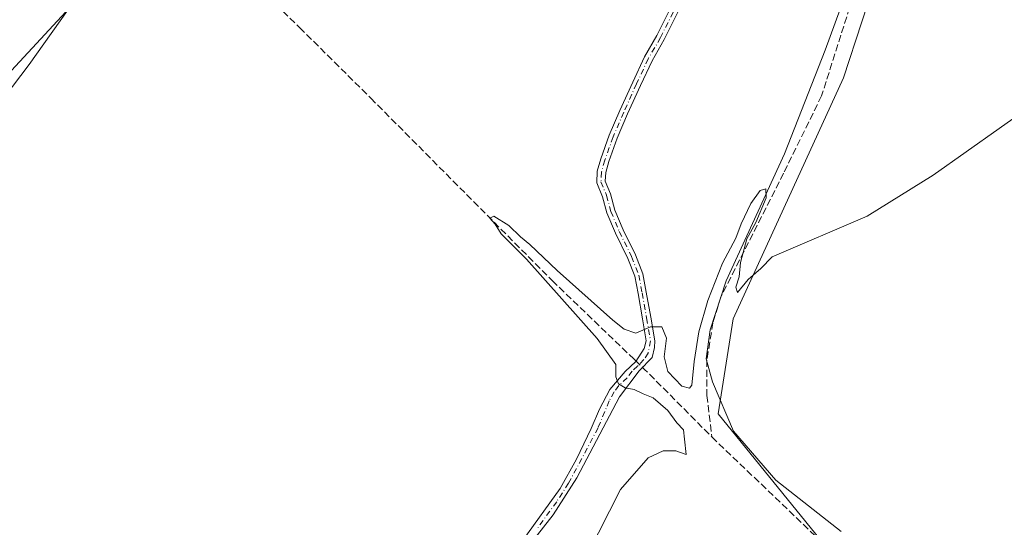
# Model space of a CAD drawing. Units: metres. Extents: x 573631 to 577081, y 4701062 to 4703412.
# Drawn here: x 574967 to 575201, y 4701514 to 4701635 of the extents above; entities that cross this region are included whole.
import ezdxf

# ---------------------------------------------------------------- set-up
doc = ezdxf.new("R2010")
doc.units = ezdxf.units.M
doc.header["$MEASUREMENT"] = 0
doc.linetypes.add('DGN Style 3', pattern=[2.307223458686699, 1.648016756204785, -0.6592067024819142])
doc.linetypes.add('DGN Style 4', pattern=[2.6384748266838614, 1.318413404963828, -0.6592067024819142, 0.001648016756204785, -0.6592067024819142])
for name, color, linetype, lineweight in [('Camino Cxs', 7, 'Continuous', 0), ('Camino eje', 30, 'DGN Style 4', 13), ('Corriente artificial lineal', 4, 'DGN Style 3', 13), ('Corriente artificial lineal oculto', 135, 'DGN Style 4', 13), ('Cultivos herbáceos CxS', 92, 'Continuous', 0), ('Curva de nivel normal', 30, 'Continuous', 0), ('Espacio natural protegido', 121, 'Continuous', 13), ('Espacio natural protegido CxS', 121, 'Continuous', 0), ('Matorral CxS', 135, 'Continuous', 0)]:
    doc.layers.add(name, color=color, linetype=linetype, lineweight=lineweight)

# ---------------------------------------------------------------- blocks, each defined once
blk = doc.blocks.new('*U18')
at = {"layer": 'Cultivos herbáceos CxS', "color": 92, "linetype": 'Continuous', "lineweight": 0}
blk.add_polyline3d([(575164.0756999999, 4701503.2871, 354.5381999999955), (575133.3263999998, 4701541.1545, 355.008799999996), (575136.8750999998, 4701563.6359, 355.1616999999969), (575163.1118000001, 4701620.8565, 355.7041000000027), (575189.1951000001, 4701700.662900001, 355.9098999999987), (575188.1217999998, 4701769.569700001, 356.6328999999969), (575188.3849, 4701770.5461, 356.6603999999934), (575190.3551000003, 4701777.851500001, 356.570000000007), (575195.6635999996, 4701797.535300001, 356.6698999999935), (575195.7855000002, 4701797.987700001, 356.6689999999944), (575184.5815000003, 4701805.0723, 356.5010000000038), (575172.0900999998, 4701812.970699999, 356.8043000000035), (575109.6391000003, 4701852.5505, 358.0847000000067), (575103.9156999998, 4701843.0573, 358.1661000000022), (575099.2533, 4701835.324100001, 358.0467000000062), (575097.0374999996, 4701831.649300001, 357.9903000000049), (575083.3727000002, 4701808.983100001, 358.0135000000009), (575055.5247, 4701769.5253, 357.9364999999962), (575002.0100999996, 4701683.928900001, 358.0794000000024), (574994.3224999999, 4701653.754699999, 357.9281999999948), (574933.5100999996, 4701588.220100001, 357.5341999999946)], dxfattribs=at)

msp = doc.modelspace()

# ---------------------------------------------------------------- linework, layer by layer
at = {"layer": 'Camino Cxs', "color": 7, "linetype": 'Continuous', "lineweight": 0}
for points in [[(575124.8021, 4701638.4937, 356.234500000006), (575120.5257000001, 4701629.9407, 356.1282000000065), (575117.6221000003, 4701624.9253, 356.0899999999965), (575114.8652999997, 4701619.018100001, 356.047000000006), (575111.8284999998, 4701612.284299999, 356.0489999999991), (575109.3309000004, 4701606.500499999, 356.0584999999992), (575107.3683000002, 4701601.0053, 356.1300999999949), (575106.6142999995, 4701598.365700001, 356.355899999995), (575106.5009000005, 4701596.324899999, 356.4526000000042), (575107.7599, 4701593.303300001, 356.5090000000055), (575108.8183000004, 4701589.466700001, 356.5013000000035), (575110.7669000002, 4701584.789899999, 356.4088999999949), (575113.6815, 4701578.8281, 356.195000000007), (575115.4508999996, 4701574.3369, 355.8745999999956), (575116.2631000001, 4701570.0053, 355.5956000000006), (575117.3227000004, 4701564.0441, 355.2501000000047), (575118.2807, 4701558.433499999, 355.0161999999983), (575118.2301000003, 4701556.8281, 355.008600000001), (575117.6300999997, 4701554.460100001, 355.0791000000027), (575114.5701000001, 4701551.340100001, 355.1956999999966), (575109.9001000002, 4701545.200099999, 355.2994000000036), (575099.7401000002, 4701525.9801, 355.2495999999956), (575094.1101000002, 4701517.130100001, 355.3699999999953), (575081.8201000001, 4701501.4301, 355.4633000000031)], [(575124.8021, 4701638.4937, 356.234500000006), (575120.5257000001, 4701629.9407, 356.1282000000065), (575117.6221000003, 4701624.9253, 356.0899999999965), (575114.8652999997, 4701619.018100001, 356.047000000006), (575111.8284999998, 4701612.284299999, 356.0489999999991), (575109.3309000004, 4701606.500499999, 356.0584999999992), (575107.3683000002, 4701601.0053, 356.1300999999949), (575106.6142999995, 4701598.365700001, 356.355899999995), (575106.5009000005, 4701596.324899999, 356.4526000000042), (575107.7599, 4701593.303300001, 356.5090000000055), (575108.8183000004, 4701589.466700001, 356.5013000000035), (575110.7669000002, 4701584.789899999, 356.4088999999949), (575113.6815, 4701578.8281, 356.195000000007), (575115.4508999996, 4701574.3369, 355.8745999999956), (575116.2631000001, 4701570.0053, 355.5956000000006), (575117.3227000004, 4701564.0441, 355.2501000000047), (575118.2807, 4701558.433499999, 355.0161999999983), (575118.2301000003, 4701556.8281, 355.008600000001), (575117.6300999997, 4701554.460100001, 355.0791000000027), (575114.5701000001, 4701551.340100001, 355.1956999999966), (575109.9001000002, 4701545.200099999, 355.2994000000036), (575099.7401000002, 4701525.9801, 355.2495999999956), (575094.1101000002, 4701517.130100001, 355.3699999999953), (575081.8201000001, 4701501.4301, 355.4633000000031)], [(575086.9901000002, 4701511.2601, 355.4241999999941), (575095.8400999998, 4701523.380100001, 355.3234999999986), (575099.7001, 4701530.4001, 355.2988999999943), (575103.1612999998, 4701537.652100001, 355.3631000000024), (575105.1457000002, 4701542.255899999, 355.4394999999931), (575107.6063000001, 4701546.939099999, 355.3435000000027), (575111.2701000003, 4701551.1501, 355.2489999999962), (575113.8000999996, 4701553.520099999, 355.2651999999944), (575115.7301000003, 4701556.630100001, 355.1768000000012), (575116.2467, 4701558.463300001, 355.1276000000071), (575115.3525, 4701563.7007, 355.4146999999939), (575114.2955, 4701569.6459, 355.7168999999994), (575113.5203, 4701573.781099999, 355.9550000000018), (575111.8498999998, 4701578.0211, 356.2461000000039), (575108.9436999997, 4701583.965500001, 356.4395999999979), (575106.9237000003, 4701588.8137, 356.5332000000053), (575105.8652999997, 4701592.6501, 356.5883000000031), (575104.4785000002, 4701595.978499999, 356.5760000000009), (575104.6297000004, 4701598.700099999, 356.480899999995), (575105.4631000003, 4701601.616900001, 356.2630000000063), (575107.4693, 4701607.234099999, 356.068299999999), (575109.9987000005, 4701613.0919, 356.0712000000058), (575113.0475000005, 4701619.8521, 356.0581999999995), (575115.8469000002, 4701625.851100001, 356.1000000000058), (575118.7641000003, 4701630.889900001, 356.1466999999975), (575122.9543000003, 4701639.270300001, 356.2234000000026)], [(575086.9901000002, 4701511.2601, 355.4241999999941), (575095.8400999998, 4701523.380100001, 355.3234999999986), (575099.7001, 4701530.4001, 355.2988999999943), (575103.1612999998, 4701537.652100001, 355.3631000000024), (575105.1457000002, 4701542.255899999, 355.4394999999931), (575107.6063000001, 4701546.939099999, 355.3435000000027), (575111.2701000003, 4701551.1501, 355.2489999999962), (575113.8000999996, 4701553.520099999, 355.2651999999944), (575115.7301000003, 4701556.630100001, 355.1768000000012), (575116.2467, 4701558.463300001, 355.1276000000071), (575115.3525, 4701563.7007, 355.4146999999939), (575114.2955, 4701569.6459, 355.7168999999994), (575113.5203, 4701573.781099999, 355.9550000000018), (575111.8498999998, 4701578.0211, 356.2461000000039), (575108.9436999997, 4701583.965500001, 356.4395999999979), (575106.9237000003, 4701588.8137, 356.5332000000053), (575105.8652999997, 4701592.6501, 356.5883000000031), (575104.4785000002, 4701595.978499999, 356.5760000000009), (575104.6297000004, 4701598.700099999, 356.480899999995), (575105.4631000003, 4701601.616900001, 356.2630000000063), (575107.4693, 4701607.234099999, 356.068299999999), (575109.9987000005, 4701613.0919, 356.0712000000058), (575113.0475000005, 4701619.8521, 356.0581999999995), (575115.8469000002, 4701625.851100001, 356.1000000000058), (575118.7641000003, 4701630.889900001, 356.1466999999975), (575122.9543000003, 4701639.270300001, 356.2234000000026)]]:
    msp.add_polyline3d(points, dxfattribs=at)
at = {"layer": 'Camino eje', "color": 30, "linetype": 'DGN Style 4', "lineweight": 13}
msp.add_polyline3d([(575123.8783, 4701638.881899999, 356.2284000000073), (575119.6448999997, 4701630.415300001, 356.1367999999929), (575116.7345000004, 4701625.3881, 356.0938000000024), (575113.9562999997, 4701619.4351, 356.0529999999999), (575110.9137000004, 4701612.688100001, 356.0592999999935), (575108.4001000002, 4701606.8673, 356.0632000000041), (575106.4156999998, 4701601.311100001, 356.1947999999975), (575105.6218999998, 4701598.5329, 356.4174000000057), (575105.4896999998, 4701596.151699999, 356.5154999999941), (575106.8126999997, 4701592.976700001, 356.5461000000068), (575107.8709000006, 4701589.1403, 356.508600000001), (575109.8552999999, 4701584.377699999, 356.4238000000041), (575112.7657000005, 4701578.424500001, 356.2226999999984), (575114.4855000004, 4701574.058900001, 355.9135999999999), (575115.2792999997, 4701569.8255, 355.6560000000027), (575116.3377, 4701563.872500001, 355.3315000000002), (575117.2637, 4701558.4485, 354.9762999999948), (575116.6801000005, 4701555.545100001, 355.0858000000007), (575115.7150999998, 4701553.9901, 355.1886999999988), (575114.1851000004, 4701552.4301, 355.2057000000059), (575112.9200999998, 4701551.245100001, 355.1809000000067), (575111.7301000003, 4701549.6801, 355.170100000003), (575109.7451, 4701547.825099999, 355.2214999999997), (575108.6001000004, 4701546.3201, 355.3095999999932), (575107.4501, 4701544.200099999, 355.3940000000002), (575104.8000999996, 4701537.800100001, 355.3652000000002), (575099.7200999996, 4701528.190099999, 355.2700999999943), (575097.7901, 4701524.6801, 355.2764000000025), (575094.9751000004, 4701520.255100001, 355.3478999999934), (575090.5500999996, 4701514.1951, 355.4318000000058)], dxfattribs=at)
at = {"layer": 'Corriente artificial lineal', "color": 4, "linetype": 'DGN Style 3', "lineweight": 13, "extrusion": (0.6138997249640541, 0.6152230363214142, 0.4945985677986935), "elevation": 3245741.812005289, "flags": 128}
msp.add_lwpolyline([(2913812.655088167, -1846674.420568758), (2913811.965079001, -1846674.446802143), (2913789.330657344, -1846674.297455943)], dxfattribs=at)
at = {"layer": 'Corriente artificial lineal', "color": 4, "linetype": 'DGN Style 3', "lineweight": 13}
for points in [[(575183.4901000002, 4701781.9001, 356.5486999999994), (575185.9801000003, 4701703.640100001, 356.0176000000066), (575181.0201000003, 4701685.360099999, 355.8368000000046), (575170.1401000004, 4701655.130100001, 355.9508999999962), (575157.9101, 4701616.600099999, 355.6211999999941), (575148.8800999997, 4701598.210100001, 355.5212000000029), (575134.0000999998, 4701568.920100001, 355.2363999999943), (575132.1001000004, 4701562.7301, 355.2979999999953), (575130.6700999998, 4701553.9001, 355.3197999999975), (575130.6700999998, 4701545.460100001, 355.1506999999983), (575131.8400999998, 4701535.640100001, 354.8365999999951)], [(574995.2500999998, 4701670.470100001, 357.8978999999963), (575033.9301000005, 4701632.770099999, 357.2921000000061), (575050.8101000004, 4701616.050100001, 357.0240000000049), (575093.9101, 4701572.7401, 355.8763999999938), (575113.3000999996, 4701554.1501, 355.0089000000008), (575113.8581999998, 4701553.613700001, 354.9232999999949)], [(575131.8400999998, 4701535.640100001, 354.8365999999951), (575195.9901000002, 4701474.3101, 354.3279000000039), (575271.3901000004, 4701399.300100001, 354.3469000000041), (575299.5500999996, 4701371.780099999, 353.8929000000062)]]:
    msp.add_polyline3d(points, dxfattribs=at)
at = {"layer": 'Corriente artificial lineal oculto', "color": 135, "linetype": 'DGN Style 4', "lineweight": 13, "extrusion": (0.06621196336210772, -0.06363659221046811, 0.9957742515447834), "elevation": -260758.0088790875, "flags": 128}
msp.add_lwpolyline([(3788293.613886415, 2831289.320107112), (3788293.613886415, 2831287.210886084)], dxfattribs=at)
at = {"layer": 'Cultivos herbáceos CxS', "color": 92, "linetype": 'Continuous', "lineweight": 0}
for points in [[(575172.0900999998, 4701812.970699999, 356.8043000000035), (575109.6391000003, 4701852.5505, 358.0847000000067), (575103.9156999998, 4701843.0573, 358.1661000000022), (575099.2533, 4701835.324100001, 358.0467000000062), (575097.0374999996, 4701831.649300001, 357.9903000000049), (575083.3727000002, 4701808.983100001, 358.0135000000009), (575055.5247, 4701769.5253, 357.9364999999962), (575002.0100999996, 4701683.928900001, 358.0794000000024), (574994.3224999999, 4701653.754699999, 357.9281999999948), (574933.5100999996, 4701588.220100001, 357.5341999999946)], [(575184.5815000003, 4701805.0723, 356.5010000000038), (575195.7855000002, 4701797.987700001, 356.6689999999944), (575195.6635999996, 4701797.535300001, 356.6698999999935), (575190.3551000003, 4701777.851500001, 356.570000000007), (575188.3849, 4701770.5461, 356.6603999999934), (575188.1217999998, 4701769.569700001, 356.6328999999969), (575189.1951000001, 4701700.662900001, 355.9098999999987), (575163.1118000001, 4701620.8565, 355.7041000000027), (575136.8750999998, 4701563.6359, 355.1616999999969), (575133.3263999998, 4701541.1545, 355.008799999996), (575164.0756999999, 4701503.2871, 354.5381999999955), (575181.1996999999, 4701494.3259, 354.5366000000067), (575207.2177999998, 4701482.4921, 354.2522000000026), (575265.0892000003, 4701454.229900001, 354.0289000000048), (575313.0478999997, 4701421.7335, 353.9441999999981), (575335.8458000004, 4701410.6117, 353.8153000000021), (575357.0935000004, 4701399.987299999, 353.7645000000048), (575404.9023000002, 4701369.4417, 354.0715000000055), (575390.2922999999, 4701284.4487, 353.5817999999999), (575440.9200999998, 4701232.471899999, 353.293399999995), (575515.9685000004, 4701165.9157, 353.0985999999975), (575549.8233000003, 4701100.4235, 352.2366000000038), (575550.9151, 4701098.3113, 352.1364999999932), (575561.0641000001, 4701082.2404, 352.1083000000072)]]:
    msp.add_polyline3d(points, dxfattribs=at)
at = {"layer": 'Curva de nivel normal', "color": 30, "linetype": 'Continuous', "lineweight": 0, "elevation": 355.0000000000001, "flags": 128}
msp.add_lwpolyline([(575097.0099999999, 4701497.3201), (575110.0999999996, 4701523.200099999), (575116.7100000001, 4701530.6501), (575120.2599999999, 4701532.370100001), (575123.2400000002, 4701532.360099999), (575125.7000000002, 4701531.5101), (575125.3600000005, 4701535.090100001), (575125.0700000003, 4701537.300100001), (575123.5300000003, 4701539.020099999), (575121.3399999999, 4701541.9001), (575117.8899999997, 4701544.940099999), (575115.4900000002, 4701545.850099999), (575113.4199999999, 4701546.880100001), (575111.2400000002, 4701547.3201), (575109.6600000003, 4701548.220100001), (575109.0599999996, 4701549.9101), (575109.0599999996, 4701552.850099999), (575104.6100000005, 4701558.9801), (575087.8200000003, 4701577.850099999), (575081.7699999996, 4701583.800100001), (575080.3300000001, 4701586.170100001), (575079.0800000001, 4701587.540100001), (575080.0700000003, 4701588.0601), (575083.5999999996, 4701585.840100001), (575086.4000000004, 4701583.100099999), (575088.5999999996, 4701581.300100001), (575095.0800000001, 4701575.110099999), (575108.3099999996, 4701563.340100001), (575111.0300000003, 4701561.220100001), (575113.8099999996, 4701560.290100001), (575117.2999999998, 4701561.800100001), (575119.9699999997, 4701561.790100001), (575121.0599999996, 4701559.090100001), (575120.5099999999, 4701554.6601), (575121.3700000001, 4701551.210100001), (575124.6799999997, 4701547.710100001), (575126.5, 4701547.210100001), (575127.0499999998, 4701547.9301), (575127.6100000005, 4701553.5701), (575128.7199999997, 4701560.5801), (575130.8899999997, 4701568.030099999), (575134.3700000001, 4701576.840100001), (575137.5700000003, 4701582.840100001), (575138.7800000003, 4701586.1801), (575141.0700000003, 4701591.020099999), (575143.2999999998, 4701594.090100001), (575144.6299999999, 4701594.5101), (575144.7300000004, 4701592.380100001), (575142.2699999996, 4701586.5101), (575140.1200000001, 4701582.640100001), (575138.6200000001, 4701577.040100001), (575138.29, 4701573.600099999), (575137.5, 4701571.210100001), (575137.9299999997, 4701569.920100001), (575140.4699999997, 4701573.040100001), (575143.4299999997, 4701575.620100001), (575146.1799999997, 4701578.380100001), (575168.7199999997, 4701588.050100001), (575184.4100000003, 4701597.790100001), (575223.6200000001, 4701625.4101)], dxfattribs=at)
at = {"layer": 'Espacio natural protegido', "color": 121, "linetype": 'Continuous', "lineweight": 13, "flags": 128}
for points in [[(575108.4131000005, 4701840.5772), (575183.7270999999, 4701793.514200003), (575185.3701000013, 4701710.9112), (575185.2011000003, 4701703.286200002), (575182.1591000007, 4701691.474199999), (575158.7511000015, 4701627.412199999), (575149.123100002, 4701602.7872), (575135.2401000008, 4701572.663199999), (575131.4331000005, 4701561.0382), (575130.4809000011, 4701554.143300001), (575131.9571000009, 4701548.752200001), (575136.9831000007, 4701537.0482), (575147.0071000004, 4701525.413200002), (575162.5241000007, 4701513.1802)], [(574952.0581000012, 4701600.812200001), (574969.7000000023, 4701624.0412), (574980.4970000018, 4701639.3522), (574986.8171000017, 4701646.743200002), (574989.7431000002, 4701647.4142), (575000.8011, 4701665.487199999), (575002.3640000002, 4701668.173200001), (574993.5501000005, 4701676.901200002), (575002.7071000016, 4701691.306200001), (575020.9211000013, 4701717.388199999), (575043.0371000011, 4701749.338200001), (575059.2981000007, 4701776.0712), (575080.7631000013, 4701805.413200002), (575095.7231000013, 4701835.406300004)]]:
    msp.add_lwpolyline(points, dxfattribs=at)
at = {"layer": 'Espacio natural protegido CxS', "color": 121, "linetype": 'Continuous', "lineweight": 0, "flags": 128}
for points in [[(575108.4130999999, 4701840.577199999), (575183.7270999994, 4701793.514200001), (575185.3701000008, 4701710.911199999), (575185.2010999997, 4701703.286200001), (575182.1591000002, 4701691.474199999), (575158.7511000008, 4701627.4122), (575149.1231000016, 4701602.787199999), (575135.2401000002, 4701572.6632), (575131.4331, 4701561.038199999), (575130.4809000005, 4701554.143300001), (575131.9571000005, 4701548.7522), (575136.9831000001, 4701537.048199999), (575147.0070999998, 4701525.413200002), (575162.5241000003, 4701513.180199999)], [(574952.0581000006, 4701600.8122), (574969.6999999996, 4701624.041200001), (574980.4970000013, 4701639.352199999), (574986.8170999989, 4701646.743200001), (574989.7430999996, 4701647.414200001), (575000.8010999995, 4701665.487199998), (575002.3639999996, 4701668.1732), (574993.5500999998, 4701676.901200001), (575002.707100001, 4701691.306200001), (575020.9211000006, 4701717.3882), (575043.0371000004, 4701749.3382), (575059.2981000001, 4701776.071199999), (575080.7631000007, 4701805.4132), (575095.7231000008, 4701835.406300002)]]:
    msp.add_lwpolyline(points, dxfattribs=at)
at = {"layer": 'Matorral CxS', "color": 135, "linetype": 'Continuous', "lineweight": 0}
for points in [[(575172.0900999998, 4701812.970699999, 356.8043000000035), (575109.6391000003, 4701852.5505, 358.0847000000067), (575103.9156999998, 4701843.0573, 358.1661000000022), (575099.2533, 4701835.324100001, 358.0467000000062), (575097.0374999996, 4701831.649300001, 357.9903000000049), (575083.3727000002, 4701808.983100001, 358.0135000000009), (575055.5247, 4701769.5253, 357.9364999999962), (575002.0100999996, 4701683.928900001, 358.0794000000024), (574994.3224999999, 4701653.754699999, 357.9281999999948), (574933.5100999996, 4701588.220100001, 357.5341999999946)], [(574933.5100999996, 4701588.220100001, 357.5341999999946), (574994.3224999999, 4701653.754699999, 357.9281999999948), (575002.0100999996, 4701683.928900001, 358.0794000000024), (575055.5247, 4701769.5253, 357.9364999999962), (575083.3727000002, 4701808.983100001, 358.0135000000009), (575097.0374999996, 4701831.649300001, 357.9903000000049)], [(575184.5815000003, 4701805.0723, 356.5010000000038), (575195.7855000002, 4701797.987700001, 356.6689999999944), (575195.6635999996, 4701797.535300001, 356.6698999999935), (575190.3551000003, 4701777.851500001, 356.570000000007), (575188.3849, 4701770.5461, 356.6603999999934), (575188.1217999998, 4701769.569700001, 356.6328999999969), (575189.1951000001, 4701700.662900001, 355.9098999999987), (575163.1118000001, 4701620.8565, 355.7041000000027), (575136.8750999998, 4701563.6359, 355.1616999999969), (575133.3263999998, 4701541.1545, 355.008799999996), (575164.0756999999, 4701503.2871, 354.5381999999955), (575181.1996999999, 4701494.3259, 354.5366000000067), (575207.2177999998, 4701482.4921, 354.2522000000026), (575265.0892000003, 4701454.229900001, 354.0289000000048), (575313.0478999997, 4701421.7335, 353.9441999999981), (575335.8458000004, 4701410.6117, 353.8153000000021), (575357.0935000004, 4701399.987299999, 353.7645000000048), (575404.9023000002, 4701369.4417, 354.0715000000055), (575390.2922999999, 4701284.4487, 353.5817999999999), (575440.9200999998, 4701232.471899999, 353.293399999995), (575515.9685000004, 4701165.9157, 353.0985999999975), (575549.8233000003, 4701100.4235, 352.2366000000038), (575550.9151, 4701098.3113, 352.1364999999932), (575561.0641000001, 4701082.2404, 352.1083000000072)], [(575189.1951000001, 4701700.662900001, 355.9098999999987), (575163.1118000001, 4701620.8565, 355.7041000000027), (575136.8750999998, 4701563.6359, 355.1616999999969), (575133.3263999998, 4701541.1545, 355.008799999996), (575164.0756999999, 4701503.2871, 354.5381999999955)]]:
    msp.add_polyline3d(points, dxfattribs=at)

# ---------------------------------------------------------------- block references
at = {"layer": 'Cultivos herbáceos CxS', "color": 92, "linetype": 'Continuous', "lineweight": 0}
msp.add_blockref('*U18', (0, 0), dxfattribs=at)

doc.saveas('drawing.dxf')
